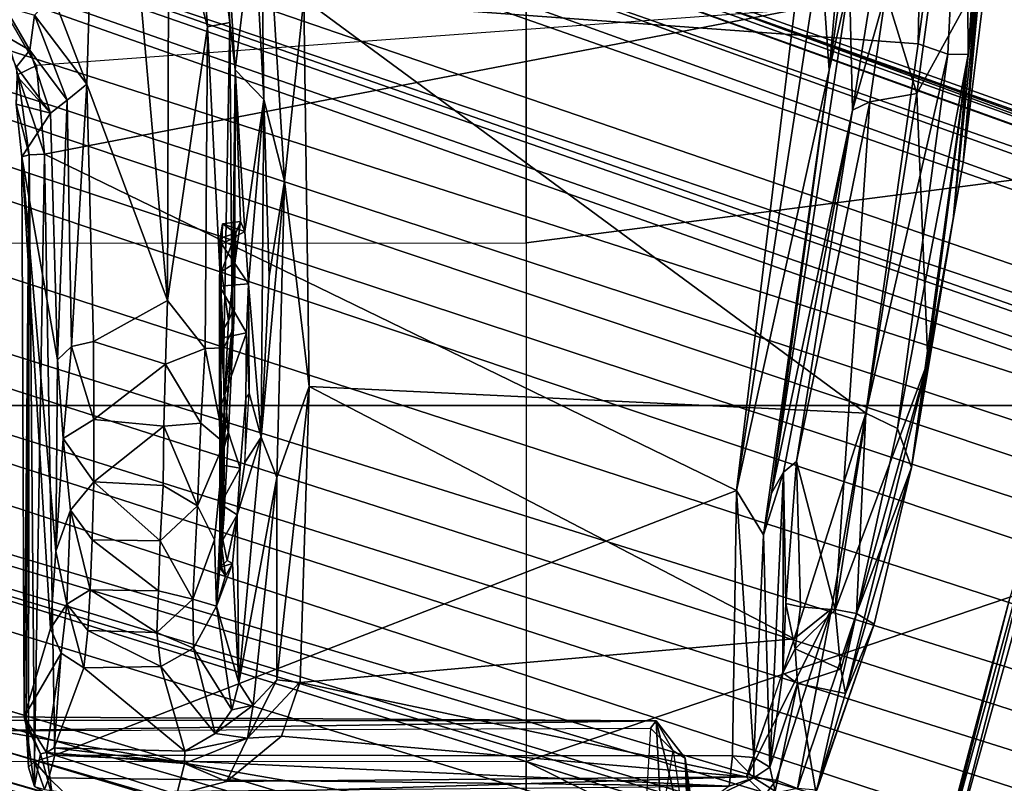
# Model space of a CAD drawing. Units: inches. Extents: x -2 to 169, y -6 to 173.
# Drawn here: x 45 to 47, y 45 to 46 of the extents above; entities that cross this region are included whole.
import ezdxf

# ---------------------------------------------------------------- set-up
doc = ezdxf.new("R2010")
doc.units = ezdxf.units.IN
doc.header["$MEASUREMENT"] = 0
for name, color, linetype in [('SEAT-BASE', 5, 'Continuous'), ('SEAT-CHASSIS', 5, 'Continuous'), ('SEAT-FABRIC', 5, 'Continuous'), ('SEAT-FRAME', 5, 'Continuous')]:
    doc.layers.add(name, color=color, linetype=linetype)

# ---------------------------------------------------------------- blocks, each defined once
blk = doc.blocks.new('1aeron2_b_tlim_arms_posturefitsl_3t')
at = {"layer": 'SEAT-BASE'}
for points in [[(-0.6744, -1.1905, 4.1832), (-4.0382, -11.6139, 3.1616), (-4.1668, -11.6385, 3.2423), (-0.719, -1.1512, 4.3018)], [(-0.9319, -1.4933, 5.6622), (-0.719, -1.1512, 4.3018), (-4.1668, -11.6385, 3.2423), (-3.3384, -9.5727, 3.9879)], [(-0.6744, -1.1905, 4.1832), (-0.5847, -1.2614, 4.119), (-3.9113, -11.6394, 3.1096), (-4.0382, -11.6139, 3.1616)], [(-0.4265, -1.3128, 4.119), (-3.7957, -11.6821, 3.0957), (-3.9113, -11.6394, 3.1096), (-0.5847, -1.2614, 4.119)], [(-0.2684, -1.3642, 4.119), (-3.6772, -11.7154, 3.1096), (-3.7957, -11.6821, 3.0957), (-0.4265, -1.3128, 4.119)], [(-0.2684, -1.3642, 4.119), (-0.1542, -1.3595, 4.1832), (-3.5595, -11.7694, 3.1616), (-3.6772, -11.7154, 3.1096)], [(-0.095, -1.3539, 4.3018), (-3.47, -11.8649, 3.2423), (-3.5595, -11.7694, 3.1616), (-0.1542, -1.3595, 4.1832)], [(-0.095, -1.3539, 4.3018), (-0.1239, -1.7559, 5.6622), (-2.9258, -9.7068, 3.9879), (-3.47, -11.8649, 3.2423)], [(-0.9319, -1.4933, 5.6622), (-3.3384, -9.5727, 3.9879), (-3.3783, -9.5833, 4.1787), (-0.9734, -1.5819, 5.8711)], [(-1.0187, -1.578, 6.004), (-3.4299, -9.5829, 4.297), (-3.4972, -9.548, 4.4046), (-1.032, -1.6207, 6.1381)], [(-1.0187, -1.578, 6.004), (-0.9734, -1.5819, 5.8711), (-3.3783, -9.5833, 4.1787), (-3.4299, -9.5829, 4.297)], [(-1.032, -1.6207, 6.1381), (-3.1003, -8.2717, 4.6837), (-3.1559, -8.3768, 4.7054), (-1.0913, -1.6518, 6.156)], [(-1.2495, -1.6518, 6.5161), (-4.324, -12.2313, 4.2077), (-4.3746, -12.7122, 4.1389), (-1.0437, -1.701, 6.6264)], [(-1.2495, -1.6518, 6.5161), (-1.3248, -1.7804, 6.4477), (-3.8678, -10.5115, 4.5256), (-4.324, -12.2313, 4.2077)], [(-1.2492, -1.7567, 6.1669), (-1.0913, -1.6518, 6.156), (-3.1559, -8.3768, 4.7054), (-3.3759, -8.8451, 4.6181)], [(-0.8432, -1.8393, 6.6746), (-1.0437, -1.701, 6.6264), (-4.3746, -12.7122, 4.1389), (-4.2654, -12.7109, 4.1776)], [(-1.3634, -1.7538, 6.2369), (-2.1163, -4.3524, 5.6397), (-1.9862, -3.8565, 5.78), (-1.3716, -1.7435, 6.26)], [(-1.3716, -1.7435, 6.26), (-1.9862, -3.8565, 5.78), (-1.7149, -2.8952, 6.0373), (-1.3883, -1.7602, 6.3093)], [(-3.6648, -9.5971, 4.6557), (-1.3855, -1.7651, 6.3529), (-1.3697, -1.7747, 6.3972), (-3.6981, -9.7963, 4.6397)], [(-3.47, -8.8482, 4.7721), (-3.6648, -9.5971, 4.6557), (-1.3855, -1.7651, 6.3529), (-1.3883, -1.7602, 6.3093)], [(-3.47, -8.8482, 4.7721), (-1.3883, -1.7602, 6.3093), (-1.7149, -2.8952, 6.0373), (-3.5024, -8.957, 4.6757)], [(-0.1423, -1.8519, 5.8711), (-2.8999, -9.7388, 4.1787), (-2.9258, -9.7068, 3.9879), (-0.1239, -1.7559, 5.6622)], [(-1.2492, -1.7567, 6.1669), (-2.3126, -5.3009, 5.3925), (-2.077, -4.2976, 5.633), (-1.316, -1.7665, 6.1859)], [(-1.3634, -1.7538, 6.2369), (-1.316, -1.7665, 6.1859), (-2.077, -4.2976, 5.633), (-2.1163, -4.3524, 5.6397)], [(-1.3697, -1.7747, 6.3972), (-3.6981, -9.7963, 4.6397), (-3.8678, -10.5115, 4.5256), (-1.3248, -1.7804, 6.4477)], [(-0.7398, -1.9027, 6.6862), (-0.8432, -1.8393, 6.6746), (-4.2654, -12.7109, 4.1776), (-4.1487, -12.7665, 4.1833)], [(-0.1423, -1.8519, 5.8711), (-0.1033, -1.8754, 6.004), (-2.8578, -9.7688, 4.297), (-2.8999, -9.7388, 4.1787)], [(-0.1177, -1.9177, 6.1381), (-2.7829, -9.7801, 4.4046), (-2.8578, -9.7688, 4.297), (-0.1033, -1.8754, 6.004)], [(-4.1476, -12.7669, 4.1833), (-0.5199, -1.9742, 6.6862), (-0.7398, -1.9027, 6.6862), (-4.1487, -12.7665, 4.1833)], [(-0.088, -1.9778, 6.156), (-2.3706, -8.632, 4.7054), (-2.3538, -8.5142, 4.6837), (-0.1177, -1.9177, 6.1381)], [(-4.1476, -12.7669, 4.1833), (-4.0205, -12.7905, 4.1776), (-0.399, -1.9836, 6.6746), (-0.5199, -1.9742, 6.6862)], [(-0.088, -1.9778, 6.156), (-0.0219, -2.1555, 6.1669), (-2.4678, -9.1401, 4.6181), (-2.3706, -8.632, 4.7054)], [(-4.0205, -12.7905, 4.1776), (-3.9329, -12.8557, 4.1389), (-0.1555, -1.9896, 6.6264), (-0.399, -1.9836, 6.6746)], [(-0.1555, -1.9896, 6.6264), (-3.9329, -12.8557, 4.1389), (-3.6912, -12.4369, 4.2077), (0.04, -2.0708, 6.5161)], [(-3.6912, -12.4369, 4.2077), (-3.0494, -10.7774, 4.5256), (0.0253, -2.2191, 6.4477), (0.04, -2.0708, 6.5161)], [(0.0263, -2.2026, 6.1859), (-0.8457, -4.6977, 5.633), (-1.2449, -5.6478, 5.3925), (-0.0219, -2.1555, 6.1669)], [(-0.8462, -4.7651, 5.6397), (-0.8457, -4.6977, 5.633), (0.0263, -2.2026, 6.1859), (0.0721, -2.2202, 6.2369)], [(0.0253, -2.2191, 6.4477), (-3.0494, -10.7774, 4.5256), (-2.7663, -10.099, 4.6397), (0.0649, -2.2409, 6.3972)], [(0.0849, -2.2168, 6.26), (-0.6599, -4.2874, 5.78), (-0.8462, -4.7651, 5.6397), (0.0721, -2.2202, 6.2369)], [(0.0886, -2.2401, 6.3093), (-0.3144, -3.3503, 6.0373), (-0.6599, -4.2874, 5.78), (0.0849, -2.2168, 6.26)], [(0.0834, -2.2423, 6.3529), (0.0649, -2.2409, 6.3972), (-2.7663, -10.099, 4.6397), (-2.6762, -9.9184, 4.6557)], [(0.0886, -2.2401, 6.3093), (0.0834, -2.2423, 6.3529), (-2.6762, -9.9184, 4.6557), (-2.3936, -9.1979, 4.7721)], [(-2.4313, -9.3051, 4.6757), (-0.3144, -3.3503, 6.0373), (0.0886, -2.2401, 6.3093), (-2.3936, -9.1979, 4.7721)], [(-0.6599, -4.2874, 5.78), (-0.3144, -3.3503, 6.0373), (-2.4313, -9.3051, 4.6757), (-0.8462, -4.7651, 5.6397)]]:
    blk.add_3dface(points, dxfattribs=at)
at = {"layer": 'SEAT-CHASSIS'}
for points in [[(-0.3087, -2.289, 11.6345), (-0.4407, -2.329, 11.6243), (-0.4269, -2.358, 11.6444)], [(-0.429, -2.3272, 11.0146), (-0.3777, -2.3025, 10.9939), (-0.4036, -2.3476, 10.5827)], [(-0.4036, -2.3476, 10.5827), (-0.3777, -2.3025, 10.9939), (-0.3366, -2.3085, 10.6114)], [(-0.4036, -2.3476, 10.5827), (-0.3366, -2.3085, 10.6114), (-0.35, -2.3545, 10.5628)], [(-0.5004, -2.3791, 10.541), (-0.567, -2.3351, 11.4107), (-0.4865, -2.3264, 11.4577)], [(-0.567, -2.3351, 11.4107), (-0.564, -2.3467, 11.6219), (-0.4865, -2.3264, 11.4577)], [(-0.4865, -2.3264, 11.4577), (-0.564, -2.3467, 11.6219), (-0.4407, -2.329, 11.6243)], [(-0.5004, -2.3791, 10.541), (-0.4865, -2.3264, 11.4577), (-0.4441, -2.3281, 11.0522)], [(-1.4396, -2.3418, 11.5401), (-1.4259, -2.339, 11.4734), (-1.4826, -2.3639, 11.53)], [(-1.4259, -2.339, 11.4734), (-1.481, -2.3729, 11.5163), (-1.4826, -2.3639, 11.53)], [(-1.3286, -2.3957, 10.6585), (-1.481, -2.3729, 11.5163), (-1.4259, -2.339, 11.4734)], [(-1.4259, -2.339, 11.4734), (-1.4396, -2.3418, 11.5401), (-0.564, -2.3467, 11.6219)], [(-1.2904, -2.3791, 10.6307), (-1.4259, -2.339, 11.4734), (-0.567, -2.3351, 11.4107)], [(-0.567, -2.3351, 11.4107), (-1.4259, -2.339, 11.4734), (-0.564, -2.3467, 11.6219)], [(-1.3286, -2.3957, 10.6585), (-1.4259, -2.339, 11.4734), (-1.2904, -2.3791, 10.6307)], [(-1.2904, -2.3791, 10.6307), (-0.567, -2.3351, 11.4107), (-1.1718, -2.3873, 10.4777)], [(-1.1718, -2.3873, 10.4777), (-0.567, -2.3351, 11.4107), (-0.8785, -2.3898, 10.404)], [(-0.8785, -2.3898, 10.404), (-0.567, -2.3351, 11.4107), (-0.5004, -2.3791, 10.541)], [(-0.4407, -2.329, 11.6243), (-0.564, -2.3467, 11.6219), (-0.5633, -2.3701, 11.653)], [(-0.4269, -2.358, 11.6444), (-0.4407, -2.329, 11.6243), (-0.5633, -2.3701, 11.653)], [(-0.5004, -2.3791, 10.541), (-0.429, -2.3272, 11.0146), (-0.4036, -2.3476, 10.5827)], [(-0.4441, -2.3281, 11.0522), (-0.429, -2.3272, 11.0146), (-0.5004, -2.3791, 10.541)], [(-1.5495, -2.3825, 11.5809), (-1.533, -2.3546, 11.5936), (-1.4826, -2.3639, 11.53)], [(-1.533, -2.3546, 11.5936), (-1.5377, -2.3703, 11.7016), (-1.4945, -2.3546, 11.7272)], [(-1.5377, -2.3703, 11.7016), (-1.5198, -2.3765, 11.7332), (-1.4945, -2.3546, 11.7272)], [(-1.4826, -2.3639, 11.53), (-1.533, -2.3546, 11.5936), (-1.4396, -2.3418, 11.5401)], [(-1.4396, -2.3418, 11.5401), (-1.533, -2.3546, 11.5936), (-1.5035, -2.3453, 11.6032)], [(-1.4945, -2.3546, 11.7272), (-1.5035, -2.3453, 11.6032), (-1.533, -2.3546, 11.5936)], [(-1.5198, -2.3765, 11.7332), (-1.4848, -2.3861, 11.7538), (-1.4945, -2.3546, 11.7272)], [(-1.4396, -2.3418, 11.5401), (-1.5035, -2.3453, 11.6032), (-0.564, -2.3467, 11.6219)], [(-1.5035, -2.3453, 11.6032), (-1.4945, -2.3546, 11.7272), (-0.564, -2.3467, 11.6219)], [(-0.5633, -2.3701, 11.653), (-0.564, -2.3467, 11.6219), (-1.4945, -2.3546, 11.7272)], [(-1.4945, -2.3546, 11.7272), (-1.4848, -2.3861, 11.7538), (-0.5633, -2.3701, 11.653)], [(-0.4036, -2.3476, 10.5827), (-0.4805, -2.405, 10.5088), (-0.5004, -2.3791, 10.541)], [(-0.35, -2.3545, 10.5628), (-0.4805, -2.405, 10.5088), (-0.4036, -2.3476, 10.5827)], [(-0.4556, -2.4351, 10.501), (-0.4805, -2.405, 10.5088), (-0.35, -2.3545, 10.5628)], [(-0.4556, -2.4351, 10.501), (-0.35, -2.3545, 10.5628), (-0.3197, -2.3828, 10.5528)], [(-1.481, -2.3729, 11.5163), (-1.5495, -2.3825, 11.5809), (-1.4826, -2.3639, 11.53)], [(-1.5377, -2.3703, 11.7016), (-1.5416, -2.399, 11.7114), (-1.5198, -2.3765, 11.7332)], [(-1.0789, -3.4317, 11.7118), (-0.5633, -2.3701, 11.653), (-1.4848, -2.3861, 11.7538)], [(-0.3417, -3.5211, 11.6387), (-0.5633, -2.3701, 11.653), (-1.0789, -3.4317, 11.7118)], [(-0.3417, -3.5211, 11.6387), (-0.4269, -2.358, 11.6444), (-0.5633, -2.3701, 11.653)], [(-1.5452, -2.573, 11.574), (-1.5495, -2.3825, 11.5809), (-1.481, -2.3729, 11.5163)], [(-1.481, -2.3729, 11.5163), (-1.4974, -2.585, 11.5379), (-1.5452, -2.573, 11.574)], [(-1.5416, -2.399, 11.7114), (-1.5322, -3.4204, 11.7309), (-1.5198, -2.3765, 11.7332)], [(-1.5198, -2.3765, 11.7332), (-1.5322, -3.4204, 11.7309), (-1.4848, -2.3861, 11.7538)], [(-1.486, -3.4259, 11.7572), (-1.4848, -2.3861, 11.7538), (-1.5322, -3.4204, 11.7309)], [(-1.4738, -2.3851, 11.4838), (-1.4974, -2.585, 11.5379), (-1.481, -2.3729, 11.5163)], [(-1.4738, -2.3851, 11.4838), (-1.4787, -2.5854, 11.5081), (-1.4974, -2.585, 11.5379)], [(-1.486, -3.4259, 11.7572), (-1.0789, -3.4317, 11.7118), (-1.4848, -2.3861, 11.7538)], [(-1.3286, -2.3957, 10.6585), (-1.4738, -2.3851, 11.4838), (-1.481, -2.3729, 11.5163)], [(-1.4787, -2.5854, 11.5081), (-1.4738, -2.3851, 11.4838), (-1.3507, -2.4305, 10.6569)], [(-1.4738, -2.3851, 11.4838), (-1.3286, -2.3957, 10.6585), (-1.3507, -2.4305, 10.6569)], [(-1.3286, -2.3957, 10.6585), (-1.2904, -2.3791, 10.6307), (-1.2535, -2.4043, 10.5153)], [(-1.1718, -2.3873, 10.4777), (-1.2535, -2.4043, 10.5153), (-1.2904, -2.3791, 10.6307)], [(-0.5004, -2.3791, 10.541), (-0.4805, -2.405, 10.5088), (-0.8785, -2.3898, 10.404)], [(-0.4556, -2.4351, 10.501), (-0.3197, -2.3828, 10.5528), (0.3433, -2.4585, 10.7997)], [(-1.3507, -2.4305, 10.6569), (-1.3286, -2.3957, 10.6585), (-1.2535, -2.4043, 10.5153)], [(-1.1089, -2.4101, 10.4045), (-1.2535, -2.4043, 10.5153), (-1.1718, -2.3873, 10.4777)], [(-0.9994, -2.3987, 10.3858), (-1.1718, -2.3873, 10.4777), (-0.8785, -2.3898, 10.404)], [(-0.9994, -2.3987, 10.3858), (-1.1089, -2.4101, 10.4045), (-1.1718, -2.3873, 10.4777)], [(-1.1089, -2.4101, 10.4045), (-0.9994, -2.3987, 10.3858), (-1.0658, -2.4457, 10.3697)], [(-0.9702, -2.4458, 10.3516), (-1.0658, -2.4457, 10.3697), (-0.9994, -2.3987, 10.3858)], [(-0.9994, -2.3987, 10.3858), (-0.8785, -2.3898, 10.404), (-0.8582, -2.4114, 10.3758)], [(-0.9994, -2.3987, 10.3858), (-0.8582, -2.4114, 10.3758), (-0.9702, -2.4458, 10.3516)], [(-0.8582, -2.4114, 10.3758), (-0.8785, -2.3898, 10.404), (-0.4805, -2.405, 10.5088)], [(-1.2935, -2.4365, 10.5392), (-1.3507, -2.4305, 10.6569), (-1.2535, -2.4043, 10.5153)], [(-1.2535, -2.4043, 10.5153), (-1.2313, -2.4402, 10.4665), (-1.2935, -2.4365, 10.5392)], [(-1.2313, -2.4402, 10.4665), (-1.2535, -2.4043, 10.5153), (-1.1089, -2.4101, 10.4045)], [(-1.1089, -2.4101, 10.4045), (-1.1546, -2.443, 10.4093), (-1.2313, -2.4402, 10.4665)], [(-1.1546, -2.443, 10.4093), (-1.1089, -2.4101, 10.4045), (-1.0658, -2.4457, 10.3697)], [(-0.9702, -2.4458, 10.3516), (-0.8582, -2.4114, 10.3758), (-0.8502, -2.4452, 10.3584)], [(-0.8582, -2.4114, 10.3758), (-0.4805, -2.405, 10.5088), (-0.4556, -2.4351, 10.501)], [(-0.4556, -2.4351, 10.501), (-0.8502, -2.4452, 10.3584), (-0.8582, -2.4114, 10.3758)], [(-1.3507, -2.4305, 10.6569), (-1.3488, -2.5488, 10.6521), (-1.4787, -2.5854, 11.5081)], [(-1.3488, -2.5488, 10.6521), (-1.3507, -2.4305, 10.6569), (-1.2935, -2.4365, 10.5392)], [(-1.3488, -2.5488, 10.6521), (-1.2935, -2.4365, 10.5392), (-1.2968, -2.5423, 10.5434)], [(-1.2935, -2.4365, 10.5392), (-1.2313, -2.4402, 10.4665), (-1.2968, -2.5423, 10.5434)], [(-1.2326, -2.5448, 10.468), (-1.2968, -2.5423, 10.5434), (-1.2313, -2.4402, 10.4665)], [(-1.1546, -2.443, 10.4093), (-1.2326, -2.5448, 10.468), (-1.2313, -2.4402, 10.4665)], [(-1.1546, -2.443, 10.4093), (-1.156, -2.5474, 10.4107), (-1.2326, -2.5448, 10.468)], [(-1.0658, -2.4457, 10.3697), (-1.156, -2.5474, 10.4107), (-1.1546, -2.443, 10.4093)], [(-1.0712, -2.5523, 10.3735), (-1.156, -2.5474, 10.4107), (-1.0658, -2.4457, 10.3697)], [(-0.9804, -2.5532, 10.3537), (-1.0712, -2.5523, 10.3735), (-1.0658, -2.4457, 10.3697)], [(-0.9702, -2.4458, 10.3516), (-0.9804, -2.5532, 10.3537), (-1.0658, -2.4457, 10.3697)], [(-0.9702, -2.4458, 10.3516), (-0.885, -2.5559, 10.3549), (-0.9804, -2.5532, 10.3537)], [(-0.885, -2.5559, 10.3549), (-0.9702, -2.4458, 10.3516), (-0.8502, -2.4452, 10.3584)], [(-0.885, -2.5559, 10.3549), (-0.8502, -2.4452, 10.3584), (-0.7874, -2.5586, 10.3782)], [(-0.7874, -2.5586, 10.3782), (-0.8502, -2.4452, 10.3584), (-0.4556, -2.4351, 10.501)], [(-0.4556, -2.4351, 10.501), (0.3433, -2.4585, 10.7997), (-0.7874, -2.5586, 10.3782)], [(-0.143, -2.5608, 10.6274), (-0.7874, -2.5586, 10.3782), (0.3433, -2.4585, 10.7997)], [(-1.3488, -2.5488, 10.6521), (-1.4516, -2.6317, 11.5032), (-1.4787, -2.5854, 11.5081)], [(-1.321, -2.5987, 10.6551), (-1.4516, -2.6317, 11.5032), (-1.3488, -2.5488, 10.6521)], [(-1.321, -2.5987, 10.6551), (-1.3488, -2.5488, 10.6521), (-1.2968, -2.5423, 10.5434)], [(-1.321, -2.5987, 10.6551), (-1.2968, -2.5423, 10.5434), (-1.2455, -2.5979, 10.5186)], [(-1.2326, -2.5448, 10.468), (-1.2455, -2.5979, 10.5186), (-1.2968, -2.5423, 10.5434)], [(-1.2326, -2.5448, 10.468), (-1.156, -2.5474, 10.4107), (-1.2455, -2.5979, 10.5186)], [(-1.1022, -2.6046, 10.4149), (-1.2455, -2.5979, 10.5186), (-1.156, -2.5474, 10.4107)], [(-1.0712, -2.5523, 10.3735), (-1.1022, -2.6046, 10.4149), (-1.156, -2.5474, 10.4107)], [(-0.9804, -2.5532, 10.3537), (-1.1022, -2.6046, 10.4149), (-1.0712, -2.5523, 10.3735)], [(-1.1022, -2.6046, 10.4149), (-0.9804, -2.5532, 10.3537), (-0.9756, -2.6097, 10.3855)], [(-0.9756, -2.6097, 10.3855), (-0.9804, -2.5532, 10.3537), (-0.885, -2.5559, 10.3549)], [(-0.9756, -2.6097, 10.3855), (-0.885, -2.5559, 10.3549), (-0.8611, -2.6165, 10.3937)], [(-0.7874, -2.5586, 10.3782), (-0.8611, -2.6165, 10.3937), (-0.885, -2.5559, 10.3549)], [(-0.8611, -2.6165, 10.3937), (-0.7874, -2.5586, 10.3782), (-0.3679, -2.62, 10.5756)], [(-0.143, -2.5608, 10.6274), (-0.3679, -2.62, 10.5756), (-0.7874, -2.5586, 10.3782)], [(-0.3679, -2.62, 10.5756), (-0.143, -2.5608, 10.6274), (0.2605, -2.5747, 10.8197)], [(-1.5461, -3.4754, 11.5839), (-1.5452, -2.573, 11.574), (-1.5179, -3.4469, 11.5635)], [(-1.5452, -2.573, 11.574), (-1.4974, -2.585, 11.5379), (-1.5251, -2.6493, 11.5639)], [(-1.5251, -2.6493, 11.5639), (-1.5179, -3.4469, 11.5635), (-1.5452, -2.573, 11.574)], [(-0.3609, -2.6547, 10.6328), (-0.3679, -2.62, 10.5756), (0.2605, -2.5747, 10.8197)], [(0.2605, -2.5747, 10.8197), (0.1069, -2.6292, 10.8279), (-0.3609, -2.6547, 10.6328)], [(-1.459, -2.6815, 11.5466), (-1.5251, -2.6493, 11.5639), (-1.4974, -2.585, 11.5379)], [(-1.4974, -2.585, 11.5379), (-1.4787, -2.5854, 11.5081), (-1.459, -2.6815, 11.5466)], [(-1.4516, -2.6317, 11.5032), (-1.459, -2.6815, 11.5466), (-1.4787, -2.5854, 11.5081)], [(-1.2564, -2.6342, 10.6203), (-1.321, -2.5987, 10.6551), (-1.2455, -2.5979, 10.5186)], [(-1.2455, -2.5979, 10.5186), (-1.1545, -2.6311, 10.4893), (-1.2564, -2.6342, 10.6203)], [(-1.1545, -2.6311, 10.4893), (-1.2455, -2.5979, 10.5186), (-1.1022, -2.6046, 10.4149)], [(-1.4152, -2.6575, 11.4916), (-1.4516, -2.6317, 11.5032), (-1.321, -2.5987, 10.6551)], [(-1.4152, -2.6575, 11.4916), (-1.321, -2.5987, 10.6551), (-1.2564, -2.6342, 10.6203)], [(-1.1022, -2.6046, 10.4149), (-1.0057, -2.6457, 10.4429), (-1.1545, -2.6311, 10.4893)], [(-1.0057, -2.6457, 10.4429), (-1.1022, -2.6046, 10.4149), (-0.9756, -2.6097, 10.3855)], [(-0.8611, -2.6165, 10.3937), (-1.0057, -2.6457, 10.4429), (-0.9756, -2.6097, 10.3855)], [(-0.8603, -2.6451, 10.4357), (-1.0057, -2.6457, 10.4429), (-0.8611, -2.6165, 10.3937)], [(-0.8611, -2.6165, 10.3937), (-0.3679, -2.62, 10.5756), (-0.8603, -2.6451, 10.4357)], [(-0.8603, -2.6451, 10.4357), (-0.3679, -2.62, 10.5756), (-0.3609, -2.6547, 10.6328)], [(-1.4516, -2.6317, 11.5032), (-1.408, -2.6902, 11.5266), (-1.459, -2.6815, 11.5466)], [(-1.4152, -2.6575, 11.4916), (-1.408, -2.6902, 11.5266), (-1.4516, -2.6317, 11.5032)], [(-1.2564, -2.6342, 10.6203), (-1.3737, -2.6683, 11.4789), (-1.4152, -2.6575, 11.4916)], [(-1.1907, -2.6586, 10.9053), (-1.3737, -2.6683, 11.4789), (-1.2564, -2.6342, 10.6203)], [(-1.2564, -2.6342, 10.6203), (-1.1545, -2.6311, 10.4893), (-1.0057, -2.6457, 10.4429)], [(-1.2564, -2.6342, 10.6203), (-1.0057, -2.6457, 10.4429), (-1.1227, -2.6451, 10.5836)], [(-1.1907, -2.6586, 10.9053), (-1.2564, -2.6342, 10.6203), (-1.2098, -2.6479, 10.76)], [(-1.2564, -2.6342, 10.6203), (-1.1591, -2.6409, 10.6306), (-1.2098, -2.6479, 10.76)], [(-1.2564, -2.6342, 10.6203), (-1.1227, -2.6451, 10.5836), (-1.1591, -2.6409, 10.6306)], [(-1.197, -2.6389, 10.8198), (-1.1907, -2.6586, 10.9053), (-1.2098, -2.6479, 10.76)], [(-1.197, -2.6389, 10.8198), (-1.2098, -2.6479, 10.76), (-1.1963, -2.6415, 10.7136)], [(-1.2098, -2.6479, 10.76), (-1.1591, -2.6409, 10.6306), (-1.1963, -2.6415, 10.7136)], [(-1.197, -2.6389, 10.8198), (-1.1963, -2.6415, 10.7136), (-0.7657, -2.6387, 10.9812)], [(-1.197, -2.6389, 10.8198), (-0.7657, -2.6387, 10.9812), (-1.1548, -2.6437, 10.9343)], [(-1.1862, -2.6506, 10.8796), (-1.197, -2.6389, 10.8198), (-1.1548, -2.6437, 10.9343)], [(-1.197, -2.6389, 10.8198), (-1.1862, -2.6506, 10.8796), (-1.1907, -2.6586, 10.9053)], [(-1.1591, -2.6409, 10.6306), (-0.7657, -2.6387, 10.9812), (-1.1963, -2.6415, 10.7136)], [(-1.1862, -2.6506, 10.8796), (-1.1548, -2.6437, 10.9343), (-1.1164, -2.6658, 10.984)], [(-1.0239, -2.6426, 10.5292), (-0.7657, -2.6387, 10.9812), (-1.1591, -2.6409, 10.6306)], [(-1.1591, -2.6409, 10.6306), (-1.1227, -2.6451, 10.5836), (-1.0239, -2.6426, 10.5292)], [(-1.1548, -2.6437, 10.9343), (-0.7657, -2.6387, 10.9812), (-1.0997, -2.6402, 10.9904)], [(-1.1548, -2.6437, 10.9343), (-1.0997, -2.6402, 10.9904), (-1.1164, -2.6658, 10.984)], [(-0.9888, -2.6524, 10.5123), (-1.0239, -2.6426, 10.5292), (-1.1227, -2.6451, 10.5836)], [(-1.0447, -2.6703, 11.0276), (-1.1164, -2.6658, 10.984), (-1.0997, -2.6402, 10.9904)], [(-1.0447, -2.6703, 11.0276), (-1.0997, -2.6402, 10.9904), (-1.0396, -2.6405, 11.026)], [(-1.0396, -2.6405, 11.026), (-0.9521, -2.6396, 11.0464), (-1.0447, -2.6703, 11.0276)], [(-1.0239, -2.6426, 10.5292), (-0.932, -2.6467, 10.5142), (-0.7657, -2.6387, 10.9812)], [(-0.9888, -2.6524, 10.5123), (-0.932, -2.6467, 10.5142), (-1.0239, -2.6426, 10.5292)], [(-0.9521, -2.6396, 11.0464), (-0.7657, -2.6387, 10.9812), (-0.8452, -2.64, 11.0283)], [(-0.9521, -2.6396, 11.0464), (-0.8452, -2.64, 11.0283), (-0.8369, -2.6802, 11.034)], [(-0.932, -2.6467, 10.5142), (-0.8385, -2.6401, 10.537), (-0.7657, -2.6387, 10.9812)], [(-0.8385, -2.6401, 10.537), (-0.932, -2.6467, 10.5142), (-0.8185, -2.6523, 10.5407)], [(-0.8452, -2.64, 11.0283), (-0.7657, -2.6387, 10.9812), (-0.8369, -2.6802, 11.034)], [(-0.692, -2.6394, 10.6848), (-0.7657, -2.6387, 10.9812), (-0.8385, -2.6401, 10.537)], [(-0.7428, -2.6419, 10.6007), (-0.692, -2.6394, 10.6848), (-0.8385, -2.6401, 10.537)], [(-0.8185, -2.6523, 10.5407), (-0.7428, -2.6419, 10.6007), (-0.8385, -2.6401, 10.537)], [(-0.7657, -2.6387, 10.9812), (-0.7617, -2.6831, 10.9914), (-0.8369, -2.6802, 11.034)], [(-0.7428, -2.6419, 10.6007), (-0.8185, -2.6523, 10.5407), (-0.7305, -2.6621, 10.6065)], [(-0.692, -2.6394, 10.6848), (-0.7012, -2.6421, 10.9059), (-0.7657, -2.6387, 10.9812)], [(-0.7657, -2.6387, 10.9812), (-0.7012, -2.6421, 10.9059), (-0.7617, -2.6831, 10.9914)], [(-0.7012, -2.6421, 10.9059), (-0.6818, -2.6777, 10.8783), (-0.7617, -2.6831, 10.9914)], [(-0.692, -2.6394, 10.6848), (-0.7428, -2.6419, 10.6007), (-0.6841, -2.6638, 10.6878)], [(-0.7305, -2.6621, 10.6065), (-0.6841, -2.6638, 10.6878), (-0.7428, -2.6419, 10.6007)], [(-0.7012, -2.6421, 10.9059), (-0.692, -2.6394, 10.6848), (-0.6697, -2.6433, 10.7844)], [(-0.7012, -2.6421, 10.9059), (-0.6697, -2.6433, 10.7844), (-0.6818, -2.6777, 10.8783)], [(-0.6697, -2.6433, 10.7844), (-0.692, -2.6394, 10.6848), (-0.6841, -2.6638, 10.6878)], [(-0.6697, -2.6433, 10.7844), (-0.6841, -2.6638, 10.6878), (-0.6664, -2.6709, 10.7573)], [(-0.6697, -2.6433, 10.7844), (-0.6664, -2.6709, 10.7573), (-0.6818, -2.6777, 10.8783)], [(-0.1943, -2.6914, 11.3607), (-0.4337, -2.6625, 10.6546), (0.1069, -2.6292, 10.8279)], [(-0.3609, -2.6547, 10.6328), (0.1069, -2.6292, 10.8279), (-0.4337, -2.6625, 10.6546)], [(-1.5179, -3.4469, 11.5635), (-1.5251, -2.6493, 11.5639), (-1.4557, -2.7339, 11.5557)], [(-1.5251, -2.6493, 11.5639), (-1.459, -2.6815, 11.5466), (-1.4557, -2.7339, 11.5557)], [(-1.3737, -2.6683, 11.4789), (-1.408, -2.6902, 11.5266), (-1.4152, -2.6575, 11.4916)], [(-1.1164, -2.6658, 10.984), (-1.3737, -2.6683, 11.4789), (-1.1907, -2.6586, 10.9053)], [(-1.1907, -2.6586, 10.9053), (-1.1862, -2.6506, 10.8796), (-1.1164, -2.6658, 10.984)], [(-1.0057, -2.6457, 10.4429), (-0.9888, -2.6524, 10.5123), (-1.1227, -2.6451, 10.5836)], [(-0.8603, -2.6451, 10.4357), (-0.8341, -2.658, 10.4965), (-1.0057, -2.6457, 10.4429)], [(-0.7968, -2.6614, 10.5372), (-0.9888, -2.6524, 10.5123), (-1.0057, -2.6457, 10.4429)], [(-0.8341, -2.658, 10.4965), (-0.7968, -2.6614, 10.5372), (-1.0057, -2.6457, 10.4429)], [(-0.7968, -2.6614, 10.5372), (-0.932, -2.6467, 10.5142), (-0.9888, -2.6524, 10.5123)], [(-0.8185, -2.6523, 10.5407), (-0.932, -2.6467, 10.5142), (-0.7968, -2.6614, 10.5372)], [(-0.8341, -2.658, 10.4965), (-0.8603, -2.6451, 10.4357), (-0.3609, -2.6547, 10.6328)], [(-0.4337, -2.6625, 10.6546), (-0.8341, -2.658, 10.4965), (-0.3609, -2.6547, 10.6328)], [(-0.4337, -2.6625, 10.6546), (-0.7968, -2.6614, 10.5372), (-0.8341, -2.658, 10.4965)], [(-0.8185, -2.6523, 10.5407), (-0.7968, -2.6614, 10.5372), (-0.7305, -2.6621, 10.6065)], [(-1.408, -2.6902, 11.5266), (-1.3737, -2.6683, 11.4789), (-1.0588, -2.7267, 11.4828)], [(-0.9969, -2.7023, 11.4318), (-1.3737, -2.6683, 11.4789), (-1.1164, -2.6658, 10.984)], [(-1.3737, -2.6683, 11.4789), (-0.9969, -2.7023, 11.4318), (-1.0588, -2.7267, 11.4828)], [(-1.1164, -2.6658, 10.984), (-1.036, -2.6776, 11.0413), (-0.9969, -2.7023, 11.4318)], [(-0.7968, -2.6614, 10.5372), (-0.4337, -2.6625, 10.6546), (-0.7305, -2.6621, 10.6065)], [(-0.4337, -2.6625, 10.6546), (-0.6664, -2.6709, 10.7573), (-0.7305, -2.6621, 10.6065)], [(-0.7305, -2.6621, 10.6065), (-0.6664, -2.6709, 10.7573), (-0.6841, -2.6638, 10.6878)], [(-0.479, -2.7065, 11.3826), (-0.6818, -2.6777, 10.8783), (-0.4337, -2.6625, 10.6546)], [(-0.6664, -2.6709, 10.7573), (-0.4337, -2.6625, 10.6546), (-0.6818, -2.6777, 10.8783)], [(-0.4337, -2.6625, 10.6546), (-0.1943, -2.6914, 11.3607), (-0.479, -2.7065, 11.3826)], [(-1.4557, -2.7339, 11.5557), (-1.459, -2.6815, 11.5466), (-1.3732, -2.7614, 11.5453)], [(-1.3693, -2.7267, 11.5381), (-1.459, -2.6815, 11.5466), (-1.408, -2.6902, 11.5266)], [(-1.459, -2.6815, 11.5466), (-1.3693, -2.7267, 11.5381), (-1.3732, -2.7614, 11.5453)], [(-0.9296, -2.6841, 11.0587), (-0.9969, -2.7023, 11.4318), (-1.036, -2.6776, 11.0413)], [(-0.7617, -2.6831, 10.9914), (-0.9969, -2.7023, 11.4318), (-0.9296, -2.6841, 11.0587)], [(-0.9969, -2.7023, 11.4318), (-0.7617, -2.6831, 10.9914), (-0.479, -2.7065, 11.3826)], [(-0.8369, -2.6802, 11.034), (-0.9296, -2.6841, 11.0587), (-0.9372, -2.6791, 11.0523)], [(-0.7617, -2.6831, 10.9914), (-0.9296, -2.6841, 11.0587), (-0.8369, -2.6802, 11.034)], [(-0.7617, -2.6831, 10.9914), (-0.6818, -2.6777, 10.8783), (-0.479, -2.7065, 11.3826)], [(-1.0588, -2.7267, 11.4828), (-1.3693, -2.7267, 11.5381), (-1.408, -2.6902, 11.5266)], [(-1.0588, -2.7267, 11.4828), (-0.9969, -2.7023, 11.4318), (-0.6044, -2.7384, 11.4361)], [(-0.7506, -2.7147, 11.419), (-0.6044, -2.7384, 11.4361), (-0.9969, -2.7023, 11.4318)], [(-0.7506, -2.7147, 11.419), (-0.9969, -2.7023, 11.4318), (-0.479, -2.7065, 11.3826)], [(0.0192, -2.7, 11.3866), (-0.6044, -2.7384, 11.4361), (-0.479, -2.7065, 11.3826)], [(-0.3249, -2.7682, 11.4358), (-0.6044, -2.7384, 11.4361), (0.0192, -2.7, 11.3866)], [(-0.479, -2.7065, 11.3826), (-0.1943, -2.6914, 11.3607), (0.0192, -2.7, 11.3866)], [(-0.479, -2.7065, 11.3826), (-0.6044, -2.7384, 11.4361), (-0.7506, -2.7147, 11.419)], [(-1.5179, -3.4469, 11.5635), (-1.4557, -2.7339, 11.5557), (-1.3734, -2.7625, 11.5455)], [(-1.3734, -2.7625, 11.5455), (-1.3693, -2.7267, 11.5381), (-0.9196, -2.776, 11.4912)], [(-1.0588, -2.7267, 11.4828), (-0.9196, -2.776, 11.4912), (-1.3693, -2.7267, 11.5381)], [(-0.6044, -2.7384, 11.4361), (-0.9196, -2.776, 11.4912), (-1.0588, -2.7267, 11.4828)], [(-0.9196, -2.776, 11.4912), (-0.6044, -2.7384, 11.4361), (-0.3249, -2.7682, 11.4358)], [(-1.5179, -3.4469, 11.5635), (-1.3734, -2.7625, 11.5455), (-1.3062, -3.5202, 11.5374)], [(-0.9196, -2.776, 11.4912), (-1.3062, -3.5202, 11.5374), (-1.3734, -2.7625, 11.5455)], [(-1.3062, -3.5202, 11.5374), (-0.9196, -2.776, 11.4912), (-0.9605, -3.6302, 11.5012)], [(-0.9605, -3.6302, 11.5012), (-0.9196, -2.776, 11.4912), (-0.3249, -2.7682, 11.4358)], [(-0.9605, -3.6302, 11.5012), (-0.3249, -2.7682, 11.4358), (-0.3937, -3.7106, 11.4497)], [(-0.3249, -2.7682, 11.4358), (0.4518, -3.7263, 11.3877), (-0.3937, -3.7106, 11.4497)], [(-1.5497, -3.3965, 11.6794), (-1.5403, -3.491, 11.7753), (-1.5194, -3.4585, 11.7667)], [(-1.5322, -3.4204, 11.7309), (-1.5497, -3.3965, 11.6794), (-1.5194, -3.4585, 11.7667)], [(-1.486, -3.4259, 11.7572), (-1.5322, -3.4204, 11.7309), (-1.5194, -3.4585, 11.7667)], [(-1.5194, -3.4585, 11.7667), (-1.4884, -3.4586, 11.776), (-1.486, -3.4259, 11.7572)], [(-1.0789, -3.4317, 11.7118), (-1.486, -3.4259, 11.7572), (-1.4884, -3.4586, 11.776)], [(-1.0789, -3.4317, 11.7118), (-1.4884, -3.4586, 11.776), (-1.1471, -3.4733, 11.7579)], [(-0.4343, -3.574, 11.678), (-1.0789, -3.4317, 11.7118), (-1.1471, -3.4733, 11.7579)], [(-0.246, -3.5608, 11.6345), (-0.3417, -3.5211, 11.6387), (-1.0789, -3.4317, 11.7118)], [(-1.0789, -3.4317, 11.7118), (-0.4343, -3.574, 11.678), (-0.246, -3.5608, 11.6345)], [(-1.5461, -3.4754, 11.5839), (-1.5179, -3.4469, 11.5635), (-1.523, -3.4927, 11.573)], [(-1.5031, -3.4832, 11.8177), (-1.5194, -3.4585, 11.7667), (-1.5403, -3.491, 11.7753)], [(-1.523, -3.4927, 11.573), (-1.518, -3.4476, 11.5637), (-1.2605, -3.5775, 11.5403)], [(-1.4884, -3.4586, 11.776), (-1.5194, -3.4585, 11.7667), (-1.5031, -3.4832, 11.8177)], [(-1.518, -3.4476, 11.5637), (-1.3062, -3.5202, 11.5374), (-1.2605, -3.5775, 11.5403)], [(-1.1471, -3.4733, 11.7579), (-1.4884, -3.4586, 11.776), (-1.5031, -3.4832, 11.8177)], [(-1.0507, -3.5041, 12.2022), (-1.1471, -3.4733, 11.7579), (-1.5031, -3.4832, 11.8177)], [(-0.4343, -3.574, 11.678), (-1.1471, -3.4733, 11.7579), (-1.0831, -3.4854, 11.7809)], [(-1.0507, -3.5041, 12.2022), (-1.0831, -3.4854, 11.7809), (-1.1471, -3.4733, 11.7579)], [(-1.5461, -3.4754, 11.5839), (-1.523, -3.4927, 11.573), (-1.5362, -3.5254, 11.5994)], [(-1.5031, -3.4832, 11.8177), (-1.5403, -3.491, 11.7753), (-1.3748, -3.5254, 12.1442)], [(-1.3585, -3.5028, 12.1365), (-1.0507, -3.5041, 12.2022), (-1.5031, -3.4832, 11.8177)], [(-1.3585, -3.5028, 12.1365), (-1.5031, -3.4832, 11.8177), (-1.3748, -3.5254, 12.1442)], [(-0.4955, -3.6098, 12.2091), (-1.0831, -3.4854, 11.7809), (-1.0507, -3.5041, 12.2022)], [(-0.2973, -3.6052, 11.7089), (-1.0831, -3.4854, 11.7809), (-0.4955, -3.6098, 12.2091)], [(-0.4343, -3.574, 11.678), (-1.0831, -3.4854, 11.7809), (-0.2973, -3.6052, 11.7089)], [(-1.3748, -3.5254, 12.1442), (-1.5403, -3.491, 11.7753), (-1.5413, -3.5534, 11.7715)], [(-1.5362, -3.5254, 11.5994), (-1.523, -3.4927, 11.573), (-1.2605, -3.5775, 11.5403)], [(-1.3585, -3.5028, 12.1365), (-1.3748, -3.5254, 12.1442), (-1.3219, -3.5217, 12.1925)], [(-1.2523, -3.5073, 12.2085), (-1.0507, -3.5041, 12.2022), (-1.3585, -3.5028, 12.1365)], [(-1.3219, -3.5217, 12.1925), (-1.2523, -3.5073, 12.2085), (-1.3585, -3.5028, 12.1365)], [(-1.0344, -3.5239, 12.2242), (-1.0507, -3.5041, 12.2022), (-1.2523, -3.5073, 12.2085)], [(-1.0344, -3.5239, 12.2242), (-0.4955, -3.6098, 12.2091), (-1.0507, -3.5041, 12.2022)], [(-1.2523, -3.5073, 12.2085), (-1.3219, -3.5217, 12.1925), (-1.2574, -3.53, 12.223)], [(-1.0344, -3.5239, 12.2242), (-1.2523, -3.5073, 12.2085), (-1.2574, -3.53, 12.223)], [(-1.3904, -3.5989, 12.1098), (-1.3748, -3.5254, 12.1442), (-1.5413, -3.5534, 11.7715)], [(-1.2676, -3.6161, 11.5675), (-1.5383, -3.5549, 11.6466), (-1.5362, -3.5254, 11.5994)], [(-1.5362, -3.5254, 11.5994), (-1.2605, -3.5775, 11.5403), (-1.2676, -3.6161, 11.5675)], [(-1.3748, -3.5254, 12.1442), (-1.3904, -3.5989, 12.1098), (-1.353, -3.5921, 12.1667)], [(-1.353, -3.5921, 12.1667), (-1.3219, -3.5217, 12.1925), (-1.3748, -3.5254, 12.1442)], [(-1.2622, -3.583, 12.2234), (-1.3219, -3.5217, 12.1925), (-1.353, -3.5921, 12.1667)], [(-1.2574, -3.53, 12.223), (-1.3219, -3.5217, 12.1925), (-1.2622, -3.583, 12.2234)], [(-1.3062, -3.5202, 11.5374), (-0.9605, -3.6302, 11.5012), (-1.2605, -3.5775, 11.5403)], [(-1.2622, -3.583, 12.2234), (-0.4829, -3.6362, 12.2274), (-1.0344, -3.5239, 12.2242)], [(-1.2622, -3.583, 12.2234), (-1.0344, -3.5239, 12.2242), (-1.2574, -3.53, 12.223)], [(-0.4829, -3.6362, 12.2274), (-0.4955, -3.6098, 12.2091), (-1.0344, -3.5239, 12.2242)], [(-1.5413, -3.5534, 11.7715), (-1.2839, -3.6432, 11.6236), (-1.3904, -3.5989, 12.1098)], [(-1.5383, -3.5549, 11.6466), (-1.2839, -3.6432, 11.6236), (-1.5413, -3.5534, 11.7715)], [(-1.2839, -3.6432, 11.6236), (-1.5383, -3.5549, 11.6466), (-1.2676, -3.6161, 11.5675)], [(-0.246, -3.5608, 11.6345), (-0.4343, -3.574, 11.678), (-0.0753, -3.6064, 11.6403)], [(-1.2676, -3.6161, 11.5675), (-1.2605, -3.5775, 11.5403), (-0.9605, -3.6302, 11.5012)], [(-0.4343, -3.574, 11.678), (-0.2973, -3.6052, 11.7089), (-0.0357, -3.632, 11.6726)], [(-0.0753, -3.6064, 11.6403), (-0.4343, -3.574, 11.678), (-0.0357, -3.632, 11.6726)], [(-0.881, -3.7252, 12.0159), (-1.353, -3.5921, 12.1667), (-1.3904, -3.5989, 12.1098)], [(-0.881, -3.7252, 12.0159), (-1.2622, -3.583, 12.2234), (-1.353, -3.5921, 12.1667)], [(-0.4829, -3.6362, 12.2274), (-1.2622, -3.583, 12.2234), (-0.4701, -3.7084, 12.2266)], [(-1.2622, -3.583, 12.2234), (-0.881, -3.7252, 12.0159), (-0.4701, -3.7084, 12.2266)], [(-1.0438, -3.7004, 11.5971), (-0.881, -3.7252, 12.0159), (-1.3904, -3.5989, 12.1098)], [(-1.3904, -3.5989, 12.1098), (-1.2839, -3.6432, 11.6236), (-1.0438, -3.7004, 11.5971)], [(-0.4955, -3.6098, 12.2091), (-0.3196, -3.6379, 12.2276), (-0.2973, -3.6052, 11.7089)], [(-0.4955, -3.6098, 12.2091), (-0.3156, -3.6611, 12.2454), (-0.3196, -3.6379, 12.2276)], [(-0.3156, -3.6611, 12.2454), (-0.4955, -3.6098, 12.2091), (-0.4829, -3.6362, 12.2274)], [(-1.0438, -3.7004, 11.5971), (-1.2839, -3.6432, 11.6236), (-1.2676, -3.6161, 11.5675)], [(-1.0438, -3.7004, 11.5971), (-1.2676, -3.6161, 11.5675), (-0.9838, -3.6789, 11.5357)], [(-0.9605, -3.6302, 11.5012), (-0.9838, -3.6789, 11.5357), (-1.2676, -3.6161, 11.5675)], [(-0.9838, -3.6789, 11.5357), (-0.9605, -3.6302, 11.5012), (-0.4099, -3.7562, 11.4798)], [(-0.9605, -3.6302, 11.5012), (-0.3937, -3.7106, 11.4497), (-0.4099, -3.7562, 11.4798)], [(-0.4701, -3.7084, 12.2266), (-0.3156, -3.6611, 12.2454), (-0.4829, -3.6362, 12.2274)], [(-0.315, -3.7297, 12.2459), (-0.3156, -3.6611, 12.2454), (-0.4701, -3.7084, 12.2266)], [(-0.41, -3.7873, 11.527), (-1.0438, -3.7004, 11.5971), (-0.9838, -3.6789, 11.5357)], [(-0.4099, -3.7562, 11.4798), (-0.41, -3.7873, 11.527), (-0.9838, -3.6789, 11.5357)], [(-0.881, -3.7252, 12.0159), (-1.0438, -3.7004, 11.5971), (-0.6631, -3.7641, 11.5926)], [(-0.6631, -3.7641, 11.5926), (-1.0438, -3.7004, 11.5971), (-0.41, -3.7873, 11.527)], [(-0.881, -3.7252, 12.0159), (-0.2994, -3.802, 12.0721), (-0.4701, -3.7084, 12.2266)], [(-0.315, -3.7297, 12.2459), (-0.4701, -3.7084, 12.2266), (-0.2994, -3.802, 12.0721)], [(-0.3937, -3.7106, 11.4497), (0.1483, -3.7838, 11.424), (-0.4099, -3.7562, 11.4798)], [(0.4518, -3.7263, 11.3877), (0.1483, -3.7838, 11.424), (-0.3937, -3.7106, 11.4497)], [(-0.5758, -3.7794, 11.9696), (-0.881, -3.7252, 12.0159), (-0.6631, -3.7641, 11.5926)], [(-0.5758, -3.7794, 11.9696), (-0.2994, -3.802, 12.0721), (-0.881, -3.7252, 12.0159)], [(-1.4451, -3.7974, 11.5741), (-1.4451, -3.7974, 11.5741), (-1.6442, -3.7489, 11.5902), (-1.6428, -3.7452, 11.6011)], [(-1.7208, -3.8955, 11.5947), (-1.7208, -3.8955, 11.5947), (-1.6663, -3.7541, 11.5857), (-1.2547, -3.8685, 11.53)], [(-1.6442, -3.7489, 11.5902), (-1.6442, -3.7489, 11.5902), (-1.0421, -3.9146, 11.5058), (-1.6663, -3.7541, 11.5857)], [(-1.0421, -3.9146, 11.5058), (-1.0421, -3.9146, 11.5058), (-1.2547, -3.8685, 11.53), (-1.6663, -3.7541, 11.5857)], [(-1.2477, -3.8501, 11.5454), (-1.2477, -3.8501, 11.5454), (-1.0421, -3.9146, 11.5058), (-1.6442, -3.7489, 11.5902)], [(-1.4451, -3.7974, 11.5741), (-1.4451, -3.7974, 11.5741), (-1.2477, -3.8501, 11.5454), (-1.6442, -3.7489, 11.5902)], [(-0.41, -3.7873, 11.527), (-0.4099, -3.7562, 11.4798), (0.1483, -3.7838, 11.424)], [(-0.6631, -3.7641, 11.5926), (-0.0367, -3.8297, 11.6733), (-0.5758, -3.7794, 11.9696)], [(-0.0367, -3.8297, 11.6733), (-0.6631, -3.7641, 11.5926), (-0.41, -3.7873, 11.527)], [(-0.0367, -3.8297, 11.6733), (-0.1643, -3.8302, 12.0258), (-0.5758, -3.7794, 11.9696)], [(-0.2994, -3.802, 12.0721), (-0.5758, -3.7794, 11.9696), (-0.1643, -3.8302, 12.0258)], [(0.1692, -3.8269, 11.4764), (-0.41, -3.7873, 11.527), (0.1483, -3.7838, 11.424)], [(-0.41, -3.7873, 11.527), (0.2707, -3.842, 11.5111), (-0.0367, -3.8297, 11.6733)], [(0.2707, -3.842, 11.5111), (-0.41, -3.7873, 11.527), (0.1692, -3.8269, 11.4764)]]:
    blk.add_3dface(points, dxfattribs=at)
for points, invisible_edges in [([(-1.0997, -2.6402, 10.9904), (-0.7657, -2.6387, 10.9812), (-1.0396, -2.6405, 11.026)], 2), ([(-0.9372, -2.6791, 11.0523), (-1.0447, -2.6703, 11.0276), (-0.9521, -2.6396, 11.0464)], 12), ([(-0.9521, -2.6396, 11.0464), (-1.0396, -2.6405, 11.026), (-0.7657, -2.6387, 10.9812)], 2), ([(-0.8369, -2.6802, 11.034), (-0.9372, -2.6791, 11.0523), (-0.9521, -2.6396, 11.0464)], 2), ([(-1.0447, -2.6703, 11.0276), (-1.036, -2.6776, 11.0413), (-1.1164, -2.6658, 10.984)], 1), ([(-1.0447, -2.6703, 11.0276), (-0.9372, -2.6791, 11.0523), (-1.036, -2.6776, 11.0413)], 12)]:
    blk.add_3dface(points, dxfattribs=dict(at, invisible_edges=invisible_edges))
at = {"layer": 'SEAT-FABRIC'}
for points in [[(0.2071, -8.6124, 18.8415), (0.2071, 8.6124, 18.8415), (-0.9484, 8.5757, 18.7401), (-0.9484, -8.5757, 18.7401)], [(-2.2958, -8.4159, 18.6241), (-0.9484, -8.5757, 18.7401), (-0.9484, 8.5757, 18.7401), (-2.2958, 8.4159, 18.6241)]]:
    blk.add_3dface(points, dxfattribs=at)
at = {"layer": 'SEAT-FRAME'}
for points in [[(-1.4944, -3.109, 14.5182), (-1.4949, -2.073, 14.56), (-2.2873, -2.073, 14.4623), (-2.2867, -3.109, 14.4216)], [(-0.6998, -2.073, 14.631), (-0.6993, -3.109, 14.5885), (-1.4944, -3.109, 14.5182), (-1.4949, -2.073, 14.56)], [(0.0976, -3.109, 14.6324), (0.0974, -2.073, 14.6754), (-0.6998, -2.073, 14.631), (-0.6993, -3.109, 14.5885)], [(-1.4311, -2.2033, 11.9164), (-1.6239, -3.3181, 11.8196), (-1.6752, -2.2621, 11.7807)], [(-1.6239, -3.3181, 11.8196), (-1.4311, -2.2033, 11.9164), (-1.4324, -3.3084, 11.9291)], [(-1.4258, -2.2, 11.9342), (-1.4473, -2.2575, 11.9519), (-1.4324, -3.3084, 11.9291)], [(-1.4311, -2.2033, 11.9164), (-1.4258, -2.2, 11.9342), (-1.4324, -3.3084, 11.9291)], [(-1.4434, -3.2997, 11.9494), (-1.4324, -3.3084, 11.9291), (-1.4473, -2.2575, 11.9519)], [(-2.3989, -4.0341, 14.3557), (-1.9723, -4.0741, 14.4099), (-1.4944, -3.109, 14.5182), (-2.2867, -3.109, 14.4216)], [(-1.154, -4.1116, 14.4948), (-1.4944, -3.109, 14.5182), (-1.9723, -4.0741, 14.4099), (-1.5678, -4.0991, 14.4549)], [(-1.154, -4.1116, 14.4948), (-0.5688, -4.1194, 14.5396), (-0.6993, -3.109, 14.5885), (-1.4944, -3.109, 14.5182)], [(0.0383, -4.1263, 14.5712), (0.0976, -3.109, 14.6324), (-0.6993, -3.109, 14.5885), (-0.5688, -4.1194, 14.5396)], [(-1.4783, -3.3345, 11.9545), (-1.4434, -3.2997, 11.9494), (-1.8204, -3.2775, 12.0015)], [(-1.4895, -3.353, 11.9432), (-1.6368, -3.3586, 11.8411), (-1.4324, -3.3084, 11.9291)], [(-1.6239, -3.3181, 11.8196), (-1.4324, -3.3084, 11.9291), (-1.6368, -3.3586, 11.8411)], [(-1.4324, -3.3084, 11.9291), (-1.4783, -3.3345, 11.9545), (-1.4895, -3.353, 11.9432)], [(-1.4783, -3.3345, 11.9545), (-1.4324, -3.3084, 11.9291), (-1.4434, -3.2997, 11.9494)], [(-1.885, -3.3954, 12.0104), (-1.4895, -3.353, 11.9432), (-1.4783, -3.3345, 11.9545)], [(-1.8931, -3.4096, 11.9912), (-1.8783, -3.3881, 11.6975), (-1.4895, -3.353, 11.9432)], [(-1.8931, -3.4096, 11.9912), (-1.4895, -3.353, 11.9432), (-1.885, -3.3954, 12.0104)], [(-1.8783, -3.3881, 11.6975), (-1.6368, -3.3586, 11.8411), (-1.4895, -3.353, 11.9432)]]:
    blk.add_3dface(points, dxfattribs=at)

msp = doc.modelspace()

# ---------------------------------------------------------------- block references
at = {"rotation": 90}
msp.add_blockref('1aeron2_b_tlim_arms_posturefitsl_3t', (42.8478, 46.3406), dxfattribs=at)

doc.saveas('drawing.dxf')
